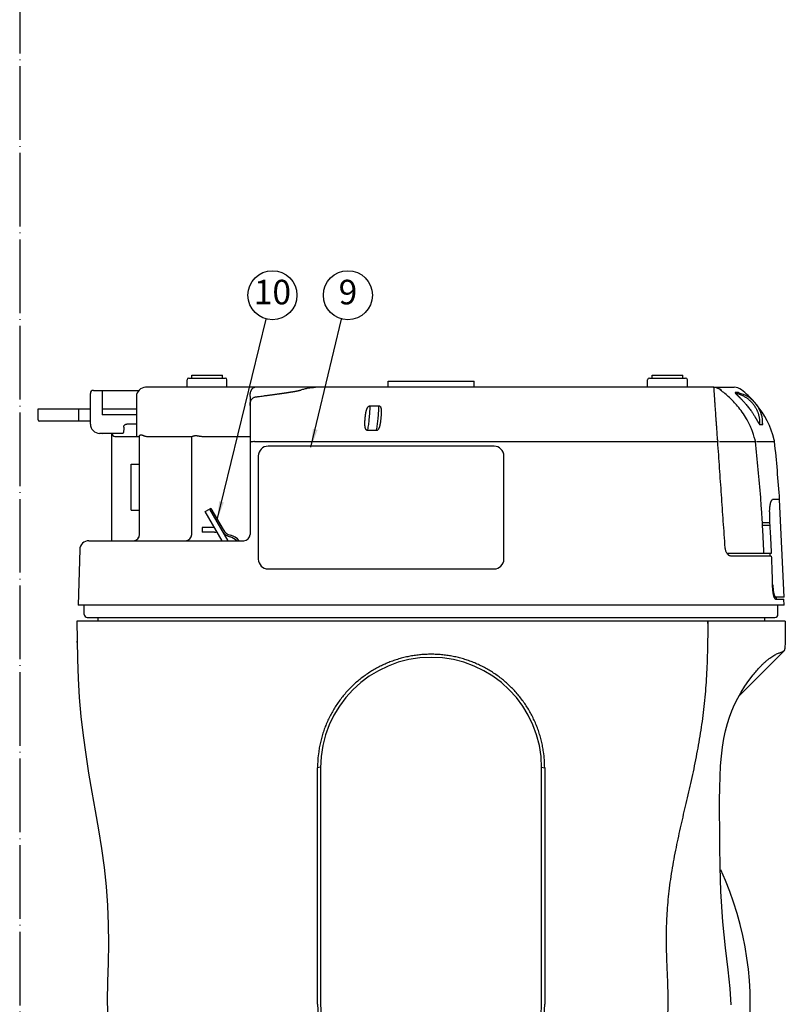
# Model space of a CAD drawing. Units: inches. Extents: x 0 to 839, y 0 to 594.
# Drawn here: x 249 to 374, y 228 to 388 of the extents above; entities that cross this region are included whole.
import ezdxf

# ---------------------------------------------------------------- set-up
doc = ezdxf.new("R2010")
doc.units = ezdxf.units.IN
doc.linetypes.add('DOT_CENTER', pattern=[14, 12, -1, 0, -1])
doc.layers.add('1', color=7, linetype='Continuous')
doc.styles.add('CONVERTER_11', font='txt.shx', dxfattribs={"width": 0.72})
doc.dimstyles.get("Standard").update_dxf_attribs({"dimtxt": 0.18, "dimasz": 0.18, "dimexe": 0.18, "dimexo": 0.0625, "dimgap": 0.09, "dimtad": 0, "dimtih": 1, "dimtoh": 1, "dimdec": 4, "dimzin": 0, "dimdsep": 46, "dimtxsty": 'Standard', "dimcen": 0.09, "dimadec": 0, "dimazin": 0, "dimtfac": 1, "dimtdec": 4, "dimtofl": 0, "dimtmove": 0, "dimatfit": 3, "dimfxl": 1, "dimtolj": 1, "dimtzin": 0, "dimarcsym": 0})

# ---------------------------------------------------------------- blocks, each defined once
blk = doc.blocks.new('TOP__1', base_point=(1117.3485, 1690.0521))
at = {"layer": '1', "color": 7, "linetype": 'DOT_CENTER'}
blk.add_line((249.0049, 563.7055), (249.0049, 34.2225), dxfattribs=at)
blk = doc.blocks.new('maru', base_point=(278.56, 164.92))
at = {"layer": '1', "color": 3, "linetype": 'Continuous'}
for centre in [(290.18, 343.11), (302.48, 343.11)]:
    blk.add_circle(centre, 4, dxfattribs=at)
at = {"layer": '1', "color": 2}
for points in [[(296.77, 321.35), (297.54, 321.17), (296.46, 318.34)], [(281.51, 309.55), (282.27, 309.36), (281.18, 306.54)]]:
    blk.add_solid(points, dxfattribs=at)
at = {"layer": '1', "color": 3, "char_height": 4, "attachment_point": 5, "line_spacing_factor": 0.681818, "style": 'CONVERTER_11'}
for s, insert in [('10', (290.18, 343.11)), ('9', (302.48, 343.11))]:
    blk.add_mtext(s, dxfattribs=dict(at, insert=insert))
at = {"layer": '1', "color": 2, "linetype": 'Continuous', "has_arrowhead": 0}
for points in [[(281.18, 306.54), (289.14, 339.24)], [(296.46, 318.34), (301.45, 339.24)]]:
    blk.add_leader(points, dimstyle='Standard', dxfattribs=at)
blk = doc.blocks.new('TOP__2', base_point=(775.8692, 593.4912))
at = {"color": 7, "linetype": 'Continuous'}
for p, q in [((276.2717, 328.1065), (276.2717, 329.3065)), ((276.5717, 329.6065), (282.4717, 329.6065)), ((277.0217, 330.1065), (282.0217, 330.1065)), ((277.0217, 329.6065), (277.0217, 330.1065)), ((282.0217, 329.6065), (282.0217, 330.1065)), ((282.7717, 328.1065), (282.7717, 329.3065)), ((309.0217, 329.1065), (323.0217, 329.1065)), ((309.0217, 328.1065), (309.0217, 329.1065)), ((323.0217, 328.1065), (323.0217, 329.1065)), ((351.2717, 328.1065), (351.2717, 329.3065)), ((351.5717, 329.6065), (357.4717, 329.6065)), ((352.0217, 330.1065), (357.0217, 330.1065)), ((352.0217, 329.6065), (352.0217, 330.1065)), ((357.0217, 329.6065), (357.0217, 330.1065)), ((357.7717, 328.1065), (357.7717, 329.3065)), ((261.0217, 327.6065), (268.4037, 327.6065)), ((262.4217, 327.6065), (262.4217, 323.6065)), ((270.9928, 328.1065), (269.5217, 328.1065)), ((276.2717, 328.1065), (271.0634, 328.1065)), ((361.9636, 328.1065), (276.2717, 328.1065)), ((361.9712, 328.1065), (365.3639, 328.1065)), ((260.5217, 322.1065), (260.5217, 327.1065)), ((268.0217, 326.6065), (268.0217, 320.1065)), ((286.5217, 326.6065), (286.5217, 304.1065)), ((366.1759, 327.1788), (366.1755, 327.179)), ((366.1805, 327.1769), (366.1759, 327.1788)), ((366.189, 327.1739), (366.1805, 327.1769)), ((366.201, 327.1703), (366.189, 327.1739)), ((366.2039, 327.1696), (366.201, 327.1703)), ((366.5541, 327.0679), (366.2039, 327.1696)), ((366.917, 326.9332), (366.5541, 327.0679)), ((367.2678, 326.772), (366.917, 326.9332)), ((367.6046, 326.5854), (367.2678, 326.772)), ((367.9255, 326.3746), (367.6046, 326.5854)), ((368.2287, 326.1409), (367.9255, 326.3746)), ((368.5125, 325.8858), (368.2287, 326.1409)), ((368.7754, 325.6109), (368.5125, 325.8858)), ((252.0217, 324.6065), (260.5217, 324.6065)), ((252.0217, 322.8065), (252.0217, 324.6065)), ((258.6214, 322.8065), (258.6214, 324.6065)), ((262.4217, 324.6065), (268.0217, 324.6065)), ((369.0161, 325.3176), (368.7745, 325.6119)), ((369.2334, 325.0079), (369.0161, 325.3176)), ((369.4261, 324.6833), (369.2334, 325.0079)), ((369.5932, 324.3459), (369.4261, 324.6833)), ((369.734, 323.9975), (369.5932, 324.3459)), ((260.5217, 322.6065), (252.2217, 322.6065)), ((268.0217, 323.6065), (262.4217, 323.6065)), ((369.8477, 323.64), (369.734, 323.9975)), ((369.9338, 323.2754), (369.8477, 323.64)), ((369.9919, 322.9057), (369.9338, 323.2754)), ((370.0218, 322.5329), (369.9919, 322.9057)), ((370.0244, 322.2004), (370.0218, 322.5329)), ((265.9418, 321.6065), (265.9418, 321.1065)), ((268.0217, 322.1065), (266.4612, 322.1065)), ((370.0244, 322.1981), (370.0244, 322.2004)), ((370.0245, 322.1888), (370.0244, 322.1981)), ((370.0244, 322.1856), (370.0249, 322.1824)), ((370.0249, 322.1834), (370.0245, 322.1888)), ((370.0249, 322.1834), (370.0245, 322.1888)), ((370.0249, 322.1824), (370.0249, 322.1834)), ((262.5217, 320.6065), (262.0222, 320.6065)), ((265.8047, 320.6065), (262.5218, 320.6065)), ((264.0217, 303.1065), (264.0217, 320.6065)), ((264.5217, 320.1065), (268.5217, 320.1065)), ((268.5217, 304.1065), (268.5217, 320.1651)), ((269.7795, 320.1065), (277.0703, 320.1065)), ((277.0217, 304.1065), (277.0217, 320.1065)), ((278.805, 320.1065), (286.5217, 320.1065)), ((267.1717, 315.6065), (268.5217, 315.6065)), ((267.1717, 308.1065), (267.1717, 315.6065)), ((372.7984, 309.8065), (371.6521, 309.8065)), ((267.1717, 308.1065), (268.5217, 308.1065)), ((279.2372, 307.8523), (279.9301, 308.2523)), ((280.165, 308.3616), (279.9415, 308.2325)), ((280.165, 308.3616), (282.14, 304.9408)), ((281.9772, 303.1065), (279.2372, 307.8523)), ((371.1675, 307.8065), (371.1675, 306.0311)), ((280.7206, 305.2831), (278.7206, 305.2831)), ((278.7206, 305.2831), (278.7206, 304.4831)), ((371.169, 306.0065), (369.9833, 306.0065)), ((371.1927, 305.6065), (370.0051, 305.6065)), ((268.3877, 303.6065), (268.2217, 303.6065)), ((258.7797, 301.6719), (258.5217, 292.6065)), ((260.2784, 303.1065), (285.5217, 303.1065)), ((371.426, 301.0065), (364.2429, 301.0065)), ((371.4428, 300.6065), (364.9223, 300.6065)), ((373.5217, 293.9065), (371.8861, 293.9065)), ((372.1312, 293.6065), (373.5067, 293.6065)), ((372.296, 293.6065), (372.296, 293.9065)), ((373.5217, 292.6065), (373.5067, 293.6065)), ((373.5217, 292.6065), (258.5221, 292.6065)), ((259.5217, 291.1065), (259.5217, 292.6065)), ((372.5217, 291.1065), (372.5217, 292.6065)), ((260.0333, 290.6065), (371.9812, 290.6065)), ((261.7217, 290.6065), (261.7217, 290.0065)), ((370.3217, 290.6065), (370.3217, 290.0065)), ((373.7217, 290.0065), (258.3217, 290.0065)), ((258.3217, 290.0065), (258.3526, 286.8959)), ((373.7217, 290.0065), (373.6878, 286.6976)), ((258.3526, 286.8959), (258.4183, 283.7855)), ((373.6878, 286.6976), (373.6666, 285.4996)), ((372.1196, 283.7626), (372.4823, 284.1255)), ((372.4817, 284.1249), (372.8435, 284.4868)), ((372.8431, 284.4863), (373.2037, 284.847)), ((373.2034, 284.8467), (373.5081, 285.1514)), ((373.508, 285.1513), (373.5138, 285.1572)), ((373.5138, 285.1569), (373.5193, 285.1627)), ((373.526, 285.1696), (373.5809, 285.2371)), ((373.5809, 285.2371), (373.6016, 285.2706)), ((373.6016, 285.2706), (373.6258, 285.3191)), ((373.6258, 285.3191), (373.6468, 285.3775)), ((373.6468, 285.3775), (373.6612, 285.4427)), ((373.6612, 285.4427), (373.6667, 285.5073)), ((258.4183, 283.7855), (258.5343, 280.6767)), ((370.6687, 282.3114), (371.0322, 282.675)), ((371.0312, 282.674), (371.395, 283.0379)), ((371.3941, 283.037), (372.1203, 283.7634)), ((367.7981, 280.3545), (368.4953, 281.2711)), ((368.4953, 281.2711), (368.6328, 281.4414)), ((368.5151, 280.1567), (369.2279, 280.8699)), ((368.5693, 281.3632), (368.6337, 281.4425)), ((369.2271, 280.8692), (369.5865, 281.2288)), ((369.5857, 281.2279), (369.9466, 281.589)), ((369.9457, 281.5881), (370.3077, 281.9503)), ((370.3068, 281.9493), (370.6697, 282.3124)), ((258.5343, 280.6767), (258.7162, 277.5709)), ((366.5381, 278.4444), (367.1463, 279.4126)), ((367.1185, 278.7588), (367.8116, 279.4526)), ((367.1463, 279.4126), (367.7981, 280.3545)), ((367.8116, 279.4526), (368.1622, 279.8035)), ((368.1622, 279.8035), (368.5151, 280.1567)), ((258.7162, 277.5709), (258.9791, 274.4711)), ((365.9774, 277.451), (366.5381, 278.4444)), ((366.1919, 277.8311), (366.7766, 278.4165)), ((366.7766, 278.4165), (367.1185, 278.7588)), ((365.0233, 275.409), (365.4696, 276.4359)), ((365.4696, 276.4359), (365.9774, 277.451)), ((258.9791, 274.4711), (259.3309, 271.3801)), ((364.3009, 273.3019), (364.6398, 274.3748)), ((364.6398, 274.3748), (365.0233, 275.409)), ((363.992, 272.1401), (364.3009, 273.3019)), ((259.3309, 271.3801), (259.7536, 268.2978)), ((363.7154, 270.865), (363.992, 272.1401)), ((363.4854, 269.483), (363.7154, 270.865)), ((259.7536, 268.2978), (260.2315, 265.2238)), ((363.1875, 266.4111), (363.3091, 267.9993)), ((363.3091, 267.9993), (363.4854, 269.483)), ((363.1061, 264.7065), (363.1875, 266.4111)), ((260.2315, 265.2238), (260.7558, 262.1574)), ((298.0221, 266.2187), (297.5217, 266.1065)), ((297.5217, 227.6065), (297.5217, 266.1065)), ((298.0217, 266.1065), (298.0217, 227.6065)), ((334.0214, 266.2187), (334.5217, 266.1065)), ((334.0217, 227.6065), (334.0217, 266.1065)), ((334.5217, 266.1065), (334.5217, 227.6065)), ((363.0488, 262.865), (363.1061, 264.7065)), ((260.7558, 262.1574), (261.2967, 259.0939)), ((363.018, 260.8598), (363.0488, 262.865)), ((363.0165, 258.6502), (363.018, 260.8598)), ((261.2967, 259.0939), (261.8209, 256.0275)), ((363.0384, 256.1739), (363.0165, 258.6502)), ((261.8209, 256.0275), (262.31, 252.9552)), ((363.0635, 253.3332), (363.0384, 256.1739)), ((262.31, 252.9552), (262.7394, 249.874)), ((363.0985, 249.9933), (363.0635, 253.3332)), ((262.7394, 249.874), (263.0798, 246.7815)), ((363.2178, 245.9734), (363.0985, 249.9933)), ((263.0798, 246.7815), (263.3155, 243.6793)), ((363.5577, 241.0055), (363.2178, 245.9734)), ((263.3155, 243.6793), (263.4412, 240.5707)), ((364.0024, 236.7534), (363.5577, 241.0055)), ((263.4412, 240.5707), (263.4641, 237.4598)), ((263.4641, 237.4598), (263.4067, 234.3493)), ((364.4262, 233.2125), (364.0024, 236.7534)), ((263.4067, 234.3493), (263.3125, 231.2399)), ((364.746, 230.1699), (364.4262, 233.2125)), ((263.3125, 231.2399), (263.2637, 228.1289)), ((364.905, 227.4885), (364.746, 230.1699)), ((263.2637, 228.1289), (263.3358, 225.0185))]:
    blk.add_line(p, q, dxfattribs=at)
at = {"color": 9, "linetype": 'Continuous'}
for p, q in [((366.0775, 327.2338), (365.57, 327.2338)), ((366.2039, 327.1696), (366.1956, 327.1711)), ((306.1067, 325.114), (307.4764, 325.114)), ((307.0831, 321.0435), (305.7079, 321.0435)), ((369.5649, 322.0424), (370.0427, 322.0424)), ((262.4668, 320.6152), (262.4668, 320.6065)), ((287.2546, 319.2639), (362.7171, 319.2639)), ((362.9796, 319.2639), (368.8661, 319.2639)), ((369.0312, 319.2639), (371.9778, 319.2639)), ((371.6988, 295.9065), (371.5981, 295.9065))]:
    blk.add_line(p, q, dxfattribs=at)
at = {"color": 3, "linetype": 'Continuous'}
for p, q in [((279.9301, 308.2523), (282.901, 303.1065)), ((280.7206, 304.4831), (278.7206, 304.4831))]:
    blk.add_line(p, q, dxfattribs=at)
at = {"color": 7, "linetype": 'Continuous'}
for centre, radius, start, end in [((276.5717, 329.3065), 0.3, 90, 180), ((282.4717, 329.3065), 0.3, 0, 90), ((351.5717, 329.3065), 0.3, 90, 180), ((357.4717, 329.3065), 0.3, 0, 90), ((261.0217, 327.1065), 0.5, 90, 180), ((269.5217, 326.6065), 1.5, 90, 180), ((365.3639, 326.1065), 2, 52.18984, 90), ((357.3943, 315.8359), 15, 41.319278, 52.18984), ((357.3943, 315.8359), 15, 14.357284, 39.421326), ((252.2217, 322.8065), 0.2, 180, -90), ((262.0217, 322.1065), 1.5, 180, -90), ((264.5217, 320.6065), 0.5, 180, -90), ((369.9883, 319.0595), 2, 5.865364, 14.357284), ((73.5484, 288.6065), 300, 4.052281, 5.865364), ((283.8721, 305.9408), 2, -150, -105.099472), ((267.5217, 304.1065), 1, -90, 0), ((276.0217, 304.1065), 1, -90, 0), ((283.8721, 305.9408), 2.3, -139.317573, -105.099472), ((282.6217, 301.3065), 2.5, 46.283356, 74.900528), ((282.6217, 301.3065), 2.8, 40.161705, 74.900528), ((285.5217, 304.1065), 1, -90, 0), ((260.2783, 301.6065), 1.5, 90, 177.503917), ((260.0217, 291.1065), 0.5, 180, -90), ((372.0217, 291.1065), 0.5, -90, 0), ((316.0217, 266.1065), 18, 0, 180), ((316.0217, 227.6065), 52, -106.408708, 24.87432), ((316.0217, 227.6065), 18.5, 180, 0), ((316.0217, 227.6065), 18, 180, 0)]:
    blk.add_arc(centre, radius, start, end, dxfattribs=at)
at = {"color": 3, "linetype": 'Continuous'}
blk.add_arc((280.7206, 305.2831), 0.8, -90, -59.998483, dxfattribs=at)
at = {"color": 7, "linetype": 'Continuous'}
for points, knots in [([(286.5217, 326.6065), (286.5237, 326.6893), (286.5277, 326.8547), (286.557, 327.0703), (286.5953, 327.2527), (286.6361, 327.398), (286.6858, 327.5358), (286.739, 327.6524), (286.794, 327.7528), (286.8323, 327.8078), (286.8515, 327.8353)], [0, 0, 0, 0, 0.24813364, 0.49602036, 0.65147515, 0.80695409, 0.94857041, 1.09031927, 1.1909777, 1.29148185, 1.29148185, 1.29148185, 1.29148185]), ([(286.8515, 327.8353), (286.8786, 327.8698), (286.933, 327.939), (287.0356, 328.025), (287.1568, 328.0915), (287.2486, 328.1015), (287.2949, 328.1065)], [0, 0, 0, 0, 0.131341924, 0.263324162, 0.399692076, 0.537966951, 0.537966951, 0.537966951, 0.537966951]), ([(287.8844, 326.6065), (288.022, 326.6244), (288.297, 326.6601), (288.6563, 326.707), (288.9625, 326.7472), (289.2095, 326.7798), (289.4505, 326.8117), (289.6798, 326.8422), (289.9034, 326.8721), (290.1161, 326.9007), (290.3233, 326.9287), (290.5201, 326.9554), (290.7119, 326.9816), (290.894, 327.0066), (291.0714, 327.0312), (291.2397, 327.0547), (291.4037, 327.0777), (291.5595, 327.0997), (291.7113, 327.1213), (291.8556, 327.142), (291.9963, 327.1624), (292.1302, 327.1819), (292.2606, 327.2011), (292.3846, 327.2196), (292.5054, 327.2377), (292.6201, 327.2551), (292.7317, 327.2722), (292.8374, 327.2886), (292.9404, 327.3047), (293.0379, 327.3201), (293.1328, 327.3353), (293.2227, 327.3499), (293.3102, 327.3642), (293.3931, 327.378), (293.4738, 327.3916), (293.5504, 327.4047), (293.625, 327.4176), (293.696, 327.43), (293.7652, 327.4424), (293.8312, 327.4543), (293.8957, 327.4662), (293.9575, 327.4777), (294.018, 327.4892), (294.0763, 327.5005), (294.1334, 327.5117), (294.1888, 327.5228), (294.2434, 327.534), (294.2965, 327.5451), (294.3492, 327.5564), (294.4009, 327.5678), (294.4522, 327.5794), (294.5031, 327.5912), (294.5539, 327.6034), (294.6044, 327.616), (294.6547, 327.629), (294.7122, 327.6446), (294.7768, 327.6633), (294.8243, 327.6788), (294.848, 327.6866)], [0, 0, 0, 0, 0.41600824, 0.83201645, 1.08717039, 1.34232434, 1.57939957, 1.8164748, 2.03639931, 2.25632382, 2.46003818, 2.66375255, 2.85225531, 3.04075808, 3.21509984, 3.3894416, 3.55071918, 3.71199678, 3.86136788, 4.01073898, 4.14932799, 4.287917, 4.41646623, 4.54501548, 4.66397618, 4.78293689, 4.89281537, 5.00269386, 5.10405956, 5.20542526, 5.29889572, 5.39236619, 5.47859323, 5.56482029, 5.64447829, 5.7241363, 5.79791342, 5.87169056, 5.94028304, 6.00887554, 6.07298436, 6.13709321, 6.19742266, 6.25775215, 6.31500961, 6.37226711, 6.42716356, 6.48206008, 6.5353111, 6.58856224, 6.64089078, 6.69321964, 6.74536083, 6.79750224, 6.84943544, 6.90137142, 6.97623573, 7.05110947, 7.05110947, 7.05110947, 7.05110947]), ([(294.848, 327.6866), (295.037, 327.7482), (295.4148, 327.8714), (295.9952, 328.002), (296.5825, 328.0904), (296.9769, 328.1011), (297.1742, 328.1065)], [0, 0, 0, 0, 0.59597712, 1.19177726, 1.78263204, 2.3742807, 2.3742807, 2.3742807, 2.3742807]), ([(362.5007, 328.0451), (362.5433, 328.0344), (362.6284, 328.0128), (362.7325, 327.978), (362.8144, 327.9471), (362.8547, 327.9302), (362.8748, 327.9217)], [0, 0, 0, 0, 0.131733131, 0.263406688, 0.328920323, 0.394407742, 0.394407742, 0.394407742, 0.394407742]), ([(362.9925, 327.8669), (363.0439, 327.8398), (363.1466, 327.7857), (363.2421, 327.7197), (363.2898, 327.6866)], [0, 0, 0, 0, 0.173972731, 0.347946834, 0.347946834, 0.347946834, 0.347946834]), ([(368.811, 319.5554), (368.6259, 320.1488), (368.2562, 321.334), (367.5062, 322.8232), (366.7261, 324.0584), (365.8232, 325.2389), (364.6535, 326.4971), (363.6335, 327.2902), (363.1229, 327.6872)], [0, 0, 0, 0, 1.86199048, 3.71962606, 4.98047021, 6.24121982, 8.17454409, 10.11238447, 10.11238447, 10.11238447, 10.11238447]), ([(286.5217, 325.13), (286.5237, 325.2111), (286.5276, 325.3733), (286.5622, 325.5864), (286.6099, 325.7678), (286.6649, 325.9152), (286.7343, 326.0538), (286.8176, 326.1793), (286.9155, 326.2916), (287.0473, 326.4026), (287.222, 326.5033), (287.3692, 326.5334), (287.4433, 326.5485)], [0, 0, 0, 0, 0.24325202, 0.48624649, 0.64565264, 0.80521309, 0.9573296, 1.10964913, 1.25594869, 1.40267274, 1.62574058, 1.85111991, 1.85111991, 1.85111991, 1.85111991]), ([(362.6967, 319.5554), (362.6751, 319.8683), (362.6319, 320.4941), (362.5745, 321.3131), (362.5252, 322.0124), (362.4857, 322.5692), (362.4479, 323.1033), (362.4139, 323.5916), (362.3816, 324.0569), (362.3516, 324.4882), (362.3223, 324.9084), (362.2941, 325.312), (362.2663, 325.71), (362.2358, 326.1449), (362.2024, 326.622), (362.1781, 326.9683), (362.166, 327.1414)], [0, 0, 0, 0, 0.94094056, 1.88188098, 2.46290863, 3.0439363, 3.5565313, 4.06912629, 4.51249031, 4.9558543, 5.36599718, 5.77614006, 6.16962731, 6.56311455, 7.08382988, 7.60454522, 7.60454522, 7.60454522, 7.60454522]), ([(258.6957, 322.6065), (258.6831, 322.6131), (258.6582, 322.6262), (258.6357, 322.6751), (258.6245, 322.7352), (258.6224, 322.783), (258.6214, 322.8065)], [0, 0, 0, 0, 0.041560096, 0.082038878, 0.154671396, 0.22529026, 0.22529026, 0.22529026, 0.22529026]), ([(265.9418, 321.1065), (265.941, 321.0612), (265.9393, 320.9708), (265.9247, 320.8574), (265.9048, 320.7663), (265.8887, 320.7001), (265.8594, 320.6386), (265.8231, 320.6173), (265.8047, 320.6065)], [0, 0, 0, 0, 0.135934619, 0.270954925, 0.342348148, 0.415315289, 0.47646861, 0.538916832, 0.538916832, 0.538916832, 0.538916832]), ([(265.9418, 321.6065), (265.9461, 321.6555), (265.9548, 321.7529), (266.0156, 321.8719), (266.0896, 321.9609), (266.1827, 322.034), (266.3074, 322.094), (266.4097, 322.1023), (266.4612, 322.1065)], [0, 0, 0, 0, 0.14643947, 0.291072064, 0.391724715, 0.492309049, 0.644351811, 0.798150484, 0.798150484, 0.798150484, 0.798150484]), ([(268.5217, 320.1651), (268.5255, 320.1871), (268.5329, 320.2308), (268.5645, 320.2867), (268.605, 320.3313), (268.6544, 320.3666), (268.7154, 320.3901), (268.7911, 320.3856), (268.8694, 320.364), (268.9568, 320.3293), (269.0468, 320.2871), (269.1492, 320.2443), (269.258, 320.2028), (269.4003, 320.1574), (269.5741, 320.1173), (269.7109, 320.1101), (269.7795, 320.1065)], [0, 0, 0, 0, 0.0663729, 0.13230886, 0.18891522, 0.24613107, 0.31329512, 0.38032652, 0.46933282, 0.55651319, 0.66203294, 0.76775195, 0.88936206, 1.0111126, 1.21603879, 1.4216943, 1.4216943, 1.4216943, 1.4216943]), ([(277.0703, 320.1065), (277.0987, 320.113), (277.1555, 320.1259), (277.2412, 320.1576), (277.3307, 320.1906), (277.4381, 320.2184), (277.5591, 320.2381), (277.7008, 320.2418), (277.8497, 320.2318), (278.007, 320.2089), (278.1654, 320.1799), (278.351, 320.147), (278.5629, 320.1162), (278.7223, 320.1097), (278.802, 320.1065)], [0, 0, 0, 0, 0.08733945, 0.17460714, 0.27384853, 0.37328248, 0.50692576, 0.64059402, 0.79757437, 0.95412042, 1.1173812, 1.28065593, 1.51961204, 1.75889661, 1.75889661, 1.75889661, 1.75889661]), ([(363.9278, 301.95), (363.827, 303.3904), (363.6256, 306.2712), (363.323, 310.5972), (363.0201, 314.9281), (362.8181, 317.8186), (362.7171, 319.2639)], [0, 0, 0, 0, 4.33169074, 8.66338147, 13.00974876, 17.35611605, 17.35611605, 17.35611605, 17.35611605]), ([(368.8661, 319.2639), (368.863, 319.2898), (368.8568, 319.3416), (368.8474, 319.3929), (368.8428, 319.4185)], [0, 0, 0, 0, 0.078222412, 0.156385277, 0.156385277, 0.156385277, 0.156385277]), ([(370.0173, 305.6073), (369.9701, 306.3652), (369.8757, 307.8812), (369.6552, 310.917), (369.3397, 314.7135), (369.0239, 317.7471), (368.8661, 319.2639)], [0, 0, 0, 0, 2.27831381, 4.55669881, 9.1314177, 13.70629575, 13.70629575, 13.70629575, 13.70629575]), ([(371.1675, 307.8065), (371.1678, 307.8612), (371.1685, 307.9707), (371.1734, 308.116), (371.1797, 308.2426), (371.1868, 308.3493), (371.1953, 308.4548), (371.2053, 308.5578), (371.2168, 308.6593), (371.2296, 308.7577), (371.2439, 308.8543), (371.2593, 308.947), (371.2762, 309.0372), (371.294, 309.1226), (371.3132, 309.2051), (371.333, 309.2821), (371.3542, 309.3559), (371.3759, 309.4237), (371.3988, 309.488), (371.4218, 309.5455), (371.4461, 309.599), (371.47, 309.6454), (371.4953, 309.6873), (371.5198, 309.7223), (371.5459, 309.7524), (371.5743, 309.7785), (371.6095, 309.8005), (371.6378, 309.8045), (371.6521, 309.8065)], [0, 0, 0, 0, 0.16415617, 0.32830203, 0.43628578, 0.54426887, 0.64908718, 0.75390635, 0.85471742, 0.9555297, 1.05155923, 1.1475906, 1.23727992, 1.32697194, 1.40916488, 1.49136212, 1.56549695, 1.6396399, 1.70487268, 1.77011715, 1.82554467, 1.88100767, 1.92664032, 1.97228937, 2.0089255, 2.0458674, 2.08797927, 2.13075714, 2.13075714, 2.13075714, 2.13075714]), ([(364.3679, 300.8583), (364.3234, 300.9079), (364.2345, 301.007), (364.127, 301.188), (364.0373, 301.3895), (363.9979, 301.5381), (363.9782, 301.6124)], [0, 0, 0, 0, 0.19948376, 0.398403085, 0.628543754, 0.858961771, 0.858961771, 0.858961771, 0.858961771]), ([(364.9223, 300.6065), (364.856, 300.6119), (364.7232, 300.6225), (364.6055, 300.6851), (364.5467, 300.7164)], [0, 0, 0, 0, 0.197405111, 0.395096737, 0.395096737, 0.395096737, 0.395096737]), ([(371.6066, 295.6065), (371.6106, 295.4956), (371.6186, 295.2738), (371.6449, 294.9851), (371.6761, 294.7405), (371.7071, 294.5481), (371.7434, 294.3654), (371.7795, 294.2154), (371.815, 294.0892), (371.8384, 294.0213), (371.8501, 293.9873)], [0, 0, 0, 0, 0.33291061, 0.66574134, 0.86921103, 1.07268426, 1.2502098, 1.42780236, 1.53558498, 1.64331023, 1.64331023, 1.64331023, 1.64331023]), ([(371.6988, 295.9065), (371.6991, 295.8518), (371.6998, 295.7423), (371.7046, 295.5969), (371.711, 295.4703), (371.7179, 295.3636), (371.7264, 295.258), (371.7363, 295.155), (371.7477, 295.0535), (371.7604, 294.9551), (371.7745, 294.8585), (371.7898, 294.7659), (371.8066, 294.6756), (371.8242, 294.5903), (371.8432, 294.5078), (371.8628, 294.4308), (371.8838, 294.357), (371.9053, 294.2892), (371.928, 294.225), (371.9508, 294.1674), (371.9748, 294.114), (371.9985, 294.0676), (372.0235, 294.0257), (372.0478, 293.9908), (372.0736, 293.9607), (372.1017, 293.9346), (372.1366, 293.9126), (372.1647, 293.9086), (372.1788, 293.9065)], [0, 0, 0, 0, 0.16421125, 0.32841237, 0.43642149, 0.54442996, 0.64926159, 0.75409406, 0.85490437, 0.95571586, 1.05172715, 1.14774024, 1.23739122, 1.32704487, 1.40917954, 1.49131844, 1.56537436, 1.63943831, 1.70456987, 1.76971291, 1.82501608, 1.88035471, 1.92583531, 1.97133105, 2.00778034, 2.04453874, 2.08630215, 2.12873383, 2.12873383, 2.12873383, 2.12873383]), ([(371.8501, 293.9873), (371.8673, 293.9423), (371.9019, 293.8514), (371.9596, 293.735), (372.0342, 293.6409), (372.0986, 293.6181), (372.1312, 293.6065)], [0, 0, 0, 0, 0.144269793, 0.291529147, 0.390926989, 0.492604393, 0.492604393, 0.492604393, 0.492604393]), ([(361.0553, 285.9943), (361.0454, 285.604), (361.0258, 284.8234), (360.9774, 283.3631), (360.8998, 281.6139), (360.7772, 279.594), (360.6176, 277.594), (360.4155, 275.6262), (360.1712, 273.6745), (359.88, 271.7404), (359.5512, 269.8123), (359.1924, 267.8851), (358.8038, 265.9595), (358.3886, 264.0548), (357.9594, 262.1728), (357.5306, 260.3402), (357.1076, 258.5361), (356.699, 256.749), (356.3009, 254.9502), (355.9108, 253.1147), (355.5428, 251.2488), (355.2089, 249.3539), (354.9199, 247.4545), (354.6898, 245.5868), (354.5147, 243.7496), (354.399, 242.0011), (354.3308, 240.307), (354.3062, 238.7262), (354.3129, 237.2033), (354.3428, 235.7897), (354.3879, 234.4279), (354.4416, 233.1566), (354.4956, 231.9243), (354.5412, 230.7533), (354.5752, 229.6045), (354.591, 228.4849), (354.587, 227.3721), (354.5593, 226.2652), (354.5044, 225.158), (354.4173, 224.0507), (354.2985, 222.9455), (354.1466, 221.8443), (353.9632, 220.7489), (353.7485, 219.6593), (353.5028, 218.5755), (353.2241, 217.49), (352.9122, 216.4043), (352.5601, 215.3), (352.1686, 214.1868), (351.7247, 213.0368), (351.2323, 211.8721), (350.6757, 210.6677), (350.0645, 209.4558), (349.3902, 208.2291), (348.6661, 207.0171), (347.8972, 205.8304), (347.0918, 204.68), (346.2639, 203.5829), (345.4109, 202.5308), (344.5481, 201.5382), (343.6658, 200.5893), (342.778, 199.6953), (341.8739, 198.8419), (340.9652, 198.0371), (340.0418, 197.2694), (339.1117, 196.5433), (338.1664, 195.8508), (337.2106, 195.194), (336.2389, 194.5685), (335.2536, 193.9752), (334.2523, 193.4124), (333.2356, 192.8802), (332.2031, 192.3784), (331.1531, 191.9065), (330.0872, 191.4653), (329.0021, 191.054), (327.9013, 190.6745), (326.78, 190.3259), (325.643, 190.0105), (324.4855, 189.7277), (323.3139, 189.48), (322.1243, 189.2675), (320.9236, 189.0919), (319.5045, 188.9316), (317.8701, 188.8077), (316.6379, 188.7904), (316.0217, 188.7818)], [0, 0, 0, 0, 1.17125261, 2.34256296, 4.3831875, 6.42390267, 8.41290751, 10.40200518, 12.35765019, 14.31321595, 16.26924855, 18.22519513, 20.19378138, 22.16231592, 24.07343848, 25.98450582, 27.80861261, 29.63273445, 31.48403946, 33.33542414, 35.26225233, 37.18927185, 39.10722101, 41.02528214, 42.83409716, 44.64285532, 46.28158469, 47.92019216, 49.38526787, 50.85024579, 52.161594, 53.47289539, 54.66746233, 55.86205701, 56.9886155, 58.11523626, 59.22104681, 60.32694344, 61.43660516, 62.54633283, 63.65860981, 64.77088167, 65.88056069, 66.99022659, 68.10208387, 69.2139416, 70.3520716, 71.49021705, 72.69085906, 73.89153939, 75.18766805, 76.4838625, 77.87127393, 79.25873303, 80.68225842, 82.10578183, 83.50000452, 84.89419212, 86.22837278, 87.56252108, 88.83876512, 90.11498314, 91.34150053, 92.56799682, 93.7558501, 94.94368947, 96.1071798, 97.27066384, 98.4221958, 99.57372485, 100.7205859, 101.86744589, 103.01583409, 104.16422523, 105.32028065, 106.47634161, 107.64471909, 108.81310407, 109.99845895, 111.18382599, 112.38714965, 113.59047176, 114.80858591, 116.0267712, 117.87452185, 119.72288549, 119.72288549, 119.72288549, 119.72288549]), ([(334.5217, 266.1065), (334.5127, 266.5448), (334.4948, 267.4211), (334.365, 268.5877), (334.1955, 269.6041), (334.0059, 270.4748), (333.7744, 271.3373), (333.5003, 272.1908), (333.1847, 273.0311), (332.8281, 273.8566), (332.4318, 274.664), (331.9966, 275.4512), (331.5239, 276.2161), (331.0151, 276.9562), (330.4716, 277.6702), (329.8953, 278.3556), (329.2873, 279.0116), (328.6503, 279.6355), (327.9852, 280.2271), (327.2951, 280.7838), (326.5807, 281.3058), (325.8456, 281.7909), (325.0901, 282.2394), (324.318, 282.6496), (323.5295, 283.0221), (322.7282, 283.3554), (321.9141, 283.6502), (321.0907, 283.9054), (320.2581, 284.1218), (319.4192, 284.2986), (318.5743, 284.4362), (317.7258, 284.5344), (316.8743, 284.5934), (316.0217, 284.6131), (315.1691, 284.5934), (314.3176, 284.5344), (313.4691, 284.4362), (312.6242, 284.2986), (311.7853, 284.1218), (310.9527, 283.9054), (310.1293, 283.6502), (309.3153, 283.3554), (308.514, 283.0221), (307.7254, 282.6496), (306.9533, 282.2394), (306.1979, 281.7909), (305.4627, 281.3058), (304.7484, 280.7838), (304.0583, 280.2271), (303.3932, 279.6355), (302.7561, 279.0116), (302.1482, 278.3556), (301.5718, 277.6702), (301.0283, 276.9562), (300.5196, 276.2161), (300.0469, 275.4512), (299.6117, 274.664), (299.2153, 273.8566), (298.8587, 273.0311), (298.5432, 272.1908), (298.2691, 271.3373), (298.0375, 270.4748), (297.8479, 269.6041), (297.6785, 268.5877), (297.5486, 267.4211), (297.5307, 266.5448), (297.5217, 266.1065)], [0, 0, 0, 0, 1.31458501, 2.62828194, 3.51682378, 4.40527509, 5.3001308, 6.19500955, 7.09352134, 7.99203276, 8.89145639, 9.79088016, 10.68935895, 11.58783577, 12.48413181, 13.38042462, 14.27331718, 15.16620501, 16.05444657, 16.94268206, 17.82521487, 18.70774064, 19.58388271, 20.46001735, 21.32960383, 22.19918312, 23.06262115, 23.92605286, 24.78430666, 25.64255554, 26.49706576, 27.35157285, 28.20412175, 29.05666958, 29.90921747, 30.76176643, 31.61627366, 32.47078401, 33.32903303, 34.18728698, 35.05071886, 35.91415707, 36.78373655, 37.65332322, 38.52945796, 39.40560014, 40.28812588, 41.17065866, 42.05889411, 42.94713562, 43.84002341, 44.73291592, 45.62920872, 46.52550474, 47.42398152, 48.32246027, 49.22188405, 50.12130769, 51.01981906, 51.9183308, 52.81321018, 53.70806653, 54.59651839, 55.48506078, 56.79875586, 58.11333902, 58.11333902, 58.11333902, 58.11333902])]:
    blk.add_open_spline(points, degree=3, knots=knots, dxfattribs=at)
for points in [[(362.1017, 328.1024), (362.0787, 328.1031), (362.0326, 328.1045), (361.9866, 328.1058), (361.9636, 328.1065)], [(361.9712, 328.1065), (362.001, 328.1054), (362.0604, 328.1031), (362.1198, 328.1008), (362.1495, 328.0997)], [(362.1093, 327.9403), (362.1078, 327.9629), (362.1049, 328.0079), (362.102, 328.053), (362.1005, 328.0755)], [(362.1281, 327.6866), (362.125, 327.7289), (362.1187, 327.8135), (362.1124, 327.8981), (362.1093, 327.9403)], [(362.166, 327.1414), (362.1597, 327.2323), (362.147, 327.414), (362.1344, 327.5958), (362.1281, 327.6866)], [(362.8748, 327.9217), (362.8944, 327.9126), (362.9337, 327.8943), (362.9729, 327.876), (362.9925, 327.8669)], [(287.4433, 326.5485), (287.5168, 326.5583), (287.6638, 326.5778), (287.8109, 326.597), (287.8844, 326.6065)], [(368.8428, 319.4185), (368.8375, 319.4413), (368.8269, 319.487), (368.8163, 319.5326), (368.811, 319.5554)], [(370.2557, 301.0065), (370.216, 301.7733), (370.1365, 303.3069), (370.057, 304.8405), (370.0173, 305.6073)], [(371.1927, 305.6065), (371.2362, 304.8401), (371.3231, 303.3072), (371.3917, 301.7734), (371.426, 301.0065)], [(363.9299, 301.9222), (363.9295, 301.9268), (363.9288, 301.9361), (363.9281, 301.9454), (363.9278, 301.95)], [(363.9782, 301.6124), (363.9701, 301.6641), (363.954, 301.7673), (363.9379, 301.8705), (363.9299, 301.9222)], [(364.5467, 300.7164), (364.5169, 300.7401), (364.4573, 300.7874), (364.3977, 300.8347), (364.3679, 300.8583)], [(371.2191, 301.0065), (371.2219, 300.9399), (371.2276, 300.8065), (371.2332, 300.6732), (371.2359, 300.6065)], [(371.4428, 300.6065), (371.4755, 299.7734), (371.5409, 298.1071), (371.5847, 296.44), (371.6066, 295.6065)], [(258.3217, 290.0065), (258.3278, 289.4257), (258.3401, 288.264), (258.3523, 287.1023), (258.3584, 286.5214)], [(361.1137, 290.0065), (361.104, 289.3378), (361.0845, 288.0004), (361.065, 286.663), (361.0553, 285.9943)], [(361.1104, 289.6065), (361.111, 289.6732), (361.1121, 289.8065), (361.1132, 289.9399), (361.1137, 290.0065)], [(258.3584, 286.5214), (258.3578, 286.5592), (258.3566, 286.6348), (258.3554, 286.7103), (258.3548, 286.7481)]]:
    blk.add_open_spline(points, degree=3, dxfattribs=at)
at = {"color": 9, "linetype": 'Continuous'}
for points, knots in [([(365.57, 327.2338), (365.5681, 327.2338), (365.5643, 327.2339), (365.5601, 327.2311), (365.5576, 327.2278), (365.557, 327.2238), (365.5574, 327.2195), (365.5587, 327.2142), (365.561, 327.2085), (365.5643, 327.2016), (365.5684, 327.1942), (365.5739, 327.1854), (365.5803, 327.176), (365.5882, 327.165), (365.5971, 327.1534), (365.6078, 327.1401), (365.6194, 327.126), (365.6329, 327.1102), (365.6475, 327.0935), (365.664, 327.0751), (365.6816, 327.0559), (365.7012, 327.0348), (365.7219, 327.0129), (365.7446, 326.9891), (365.7685, 326.9644), (365.7944, 326.9377), (365.8216, 326.9101), (365.851, 326.8803), (365.8817, 326.8495), (365.915, 326.8162), (365.9496, 326.7816), (365.9871, 326.7443), (366.0262, 326.7055), (366.0683, 326.6637), (366.1119, 326.6204), (366.1587, 326.574), (366.207, 326.526), (366.2585, 326.4748), (366.3114, 326.4219), (366.3677, 326.3654), (366.4256, 326.3071), (366.4986, 326.2332), (366.5846, 326.1453), (366.6503, 326.0772), (366.6832, 326.0431)], [0, 0, 0, 0, 0.00558225, 0.0109891, 0.01440902, 0.01780671, 0.02263502, 0.02735644, 0.03416546, 0.04097258, 0.05034228, 0.05970369, 0.07206188, 0.08441835, 0.1002138, 0.11600783, 0.13553974, 0.15507095, 0.17847475, 0.20187809, 0.22926723, 0.25665609, 0.2881674, 0.31967854, 0.35542037, 0.39116207, 0.43136433, 0.4715665, 0.51675165, 0.56193675, 0.6127715, 0.66360623, 0.72070944, 0.77781264, 0.84151345, 0.90521428, 0.97551437, 1.0458145, 1.12298303, 1.20015161, 1.28489151, 1.36963161, 1.51165114, 1.65367158, 1.65367158, 1.65367158, 1.65367158]), ([(365.57, 327.2338), (365.5786, 327.2267), (365.5958, 327.2124), (365.6246, 327.1951), (365.6548, 327.1808), (365.6762, 327.1743), (365.6868, 327.1711)], [0, 0, 0, 0, 0.033546359, 0.067043419, 0.100364549, 0.1337376, 0.1337376, 0.1337376, 0.1337376]), ([(365.6868, 327.1711), (365.7762, 327.1474), (365.9548, 327.0999), (366.1881, 327.0208), (366.3889, 326.9435), (366.558, 326.8712), (366.7244, 326.7931), (366.8874, 326.7094), (367.0472, 326.62), (367.2033, 326.5253), (367.3557, 326.4252), (367.5041, 326.32), (367.6485, 326.2098), (367.7885, 326.0948), (367.9242, 325.975), (368.0551, 325.8508), (368.1814, 325.7222), (368.3027, 325.5895), (368.419, 325.4528), (368.5301, 325.3123), (368.6359, 325.1681), (368.7363, 325.0205), (368.8313, 324.8696), (368.9206, 324.7158), (369.0042, 324.559), (369.0821, 324.3996), (369.154, 324.2376), (369.2201, 324.0735), (369.2801, 323.9072), (369.334, 323.7391), (369.3819, 323.5693), (369.4236, 323.3981), (369.459, 323.2256), (369.4882, 323.052), (369.5112, 322.8776), (369.5305, 322.6734), (369.5429, 322.4392), (369.5402, 322.2635), (369.5388, 322.1756)], [0, 0, 0, 0, 0.27723546, 0.55436302, 0.73850169, 0.92262904, 1.10611172, 1.28959647, 1.47240022, 1.6552038, 1.83730006, 2.01939654, 2.20077511, 2.38215383, 2.56281582, 2.74347797, 2.92343633, 3.10339483, 3.28267456, 3.46195445, 3.64059207, 3.81922982, 3.99727126, 4.17531282, 4.35281097, 4.53030923, 4.70732517, 4.88434122, 5.06094656, 5.23755193, 5.41382547, 5.59009942, 5.76611705, 5.94213279, 6.11796813, 6.29381489, 6.55730846, 6.82090798, 6.82090798, 6.82090798, 6.82090798]), ([(366.0775, 327.2338), (366.0863, 327.2267), (366.1037, 327.2124), (366.1297, 327.1969), (366.1535, 327.1853), (366.1678, 327.18), (366.175, 327.1774)], [0, 0, 0, 0, 0.0337826, 0.06750851, 0.090380288, 0.113232049, 0.113232049, 0.113232049, 0.113232049]), ([(366.1947, 327.1752), (366.1862, 327.1805), (366.1693, 327.1913), (366.1478, 327.2039), (366.1304, 327.2135), (366.1184, 327.2197), (366.1074, 327.2249), (366.0976, 327.2291), (366.0877, 327.2325), (366.0809, 327.2334), (366.0775, 327.2338)], [0, 0, 0, 0, 0.030027574, 0.060056607, 0.074876181, 0.089691632, 0.100526095, 0.11138574, 0.121587199, 0.131817109, 0.131817109, 0.131817109, 0.131817109]), ([(366.6832, 326.0431), (366.8005, 325.9186), (367.0352, 325.6695), (367.3334, 325.3242), (367.5862, 325.0155), (367.7964, 324.7463), (368.0003, 324.4727), (368.2299, 324.149), (368.4822, 323.773), (368.6586, 323.4835), (368.7469, 323.3388)], [0, 0, 0, 0, 0.51330261, 1.0265237, 1.3683747, 1.71021554, 2.05112109, 2.39203707, 2.90052507, 3.40909407, 3.40909407, 3.40909407, 3.40909407]), ([(305.7079, 321.0435), (305.6763, 321.0469), (305.614, 321.0535), (305.5431, 321.0968), (305.4934, 321.143), (305.4568, 321.1853), (305.4248, 321.2309), (305.3968, 321.2793), (305.3723, 321.3297), (305.3506, 321.382), (305.3314, 321.4358), (305.3144, 321.4917), (305.2995, 321.549), (305.2862, 321.6089), (305.2748, 321.6704), (305.2647, 321.7353), (305.2562, 321.8022), (305.249, 321.8736), (305.2434, 321.9477), (305.2392, 322.0275), (305.2365, 322.1105), (305.2353, 322.2006), (305.2358, 322.2945), (305.238, 322.3962), (305.2419, 322.5021), (305.2476, 322.6156), (305.2548, 322.7326), (305.2637, 322.8553), (305.2739, 322.9798), (305.2853, 323.1067), (305.2977, 323.2338), (305.3111, 323.3603), (305.3255, 323.4858), (305.3408, 323.6087), (305.3574, 323.7296), (305.375, 323.8463), (305.3943, 323.9604), (305.4149, 324.0689), (305.4374, 324.174), (305.4614, 324.2725), (305.4875, 324.3671), (305.5149, 324.4548), (305.5447, 324.5385), (305.5759, 324.6156), (305.6097, 324.6887), (305.6449, 324.7558), (305.683, 324.8191), (305.7234, 324.8771), (305.7672, 324.931), (305.8138, 324.9801), (305.8649, 325.0242), (305.9286, 325.067), (306.0091, 325.1039), (306.0741, 325.1106), (306.1067, 325.114)], [0, 0, 0, 0, 0.09423369, 0.18604946, 0.24217475, 0.29789288, 0.35349812, 0.40908841, 0.46533428, 0.52153482, 0.57906417, 0.63658203, 0.69664474, 0.75669845, 0.8205365, 0.88436962, 0.95364085, 1.02290856, 1.09965417, 1.17639706, 1.26266122, 1.3489229, 1.44657527, 1.54422523, 1.65428825, 1.76434898, 1.88521327, 2.00607582, 2.13312409, 2.26017162, 2.38825417, 2.51633716, 2.64178289, 2.76723067, 2.8876185, 3.00801084, 3.12135525, 3.23470728, 3.33927419, 3.44385126, 3.53876194, 3.63368574, 3.71943002, 3.80518895, 3.88302462, 3.96088433, 4.03263185, 4.10441117, 4.17257914, 4.24079919, 4.30743407, 4.374373, 4.4711686, 4.56900674, 4.56900674, 4.56900674, 4.56900674]), ([(305.7209, 321.1524), (305.7682, 321.4493), (305.8627, 322.043), (305.966, 322.9825), (306.047, 323.9673), (306.0798, 324.654), (306.0962, 324.9973)], [0, 0, 0, 0, 0.90175978, 1.80335025, 2.83450677, 3.86568227, 3.86568227, 3.86568227, 3.86568227]), ([(306.1067, 325.114), (306.1054, 325.1048), (306.1029, 325.0863), (306.1, 325.0576), (306.0977, 325.0279), (306.0967, 325.0075), (306.0962, 324.9973)], [0, 0, 0, 0, 0.027988095, 0.055973384, 0.086581604, 0.117190792, 0.117190792, 0.117190792, 0.117190792]), ([(307.4674, 324.9973), (307.4511, 324.654), (307.4185, 323.9673), (307.338, 322.9825), (307.2353, 322.043), (307.1414, 321.4493), (307.0944, 321.1524)], [0, 0, 0, 0, 1.03115091, 2.06228323, 2.96378475, 3.86545384, 3.86545384, 3.86545384, 3.86545384]), ([(307.4764, 325.114), (307.4754, 325.1048), (307.4732, 325.0862), (307.4707, 325.0575), (307.4687, 325.0279), (307.4678, 325.0075), (307.4674, 324.9973)], [0, 0, 0, 0, 0.027947085, 0.055892166, 0.086466928, 0.117042379, 0.117042379, 0.117042379, 0.117042379]), ([(307.4764, 325.114), (307.5075, 325.1112), (307.5691, 325.1057), (307.6426, 325.067), (307.6968, 325.0226), (307.7362, 324.9781), (307.7696, 324.9291), (307.8033, 324.8674), (307.8351, 324.7925), (307.8514, 324.7332), (307.8596, 324.7036)], [0, 0, 0, 0, 0.092766179, 0.184010988, 0.243390376, 0.302406843, 0.361730051, 0.420950425, 0.513022122, 0.605193683, 0.605193683, 0.605193683, 0.605193683]), ([(307.8596, 324.7036), (307.8673, 324.6696), (307.8827, 324.6017), (307.8958, 324.507), (307.9038, 324.4207), (307.9087, 324.3406), (307.9113, 324.2579), (307.9119, 324.1701), (307.9106, 324.0797), (307.9075, 323.9839), (307.9028, 323.8853), (307.8965, 323.7808), (307.8888, 323.6731), (307.8798, 323.5588), (307.8697, 323.4409), (307.8584, 323.3159), (307.8462, 323.1871), (307.833, 323.0523), (307.8189, 322.9152), (307.8041, 322.7765), (307.7883, 322.6387), (307.7719, 322.5052), (307.7544, 322.3753), (307.7361, 322.2532), (307.7163, 322.1354), (307.6955, 322.0256), (307.6728, 321.9198), (307.6489, 321.821), (307.6227, 321.7261), (307.5907, 321.6242), (307.5501, 321.5133), (307.5132, 321.4353), (307.4948, 321.3964)], [0, 0, 0, 0, 0.10443344, 0.20879367, 0.28657737, 0.36433714, 0.44953681, 0.53473174, 0.62773414, 0.72073071, 0.82228512, 0.92383642, 1.03495129, 1.14606433, 1.26792224, 1.38977942, 1.52281977, 1.65586009, 1.79609978, 1.93634053, 2.07430709, 2.21227691, 2.33984156, 2.46741145, 2.58277557, 2.69814797, 2.80276176, 2.90738182, 3.00282411, 3.0982986, 3.22752138, 3.35684618, 3.35684618, 3.35684618, 3.35684618]), ([(368.7469, 323.3388), (368.7699, 323.3001), (368.8158, 323.2227), (368.8749, 323.1217), (368.9245, 323.0362), (368.9638, 322.9683), (369.0019, 322.9022), (369.0377, 322.84), (369.0724, 322.7796), (369.105, 322.723), (369.1364, 322.6684), (369.1658, 322.6175), (369.1942, 322.5685), (369.2206, 322.5233), (369.2462, 322.4798), (369.2699, 322.4398), (369.2928, 322.4014), (369.3141, 322.3661), (369.3348, 322.3323), (369.3541, 322.3012), (369.3729, 322.2715), (369.3904, 322.2443), (369.4074, 322.2184), (369.4231, 322.195), (369.4383, 322.1729), (369.4523, 322.1533), (369.4658, 322.135), (369.478, 322.1191), (369.4897, 322.1044), (369.5002, 322.092), (369.5103, 322.0807), (369.5191, 322.0715), (369.5276, 322.0634), (369.5349, 322.057), (369.542, 322.0517), (369.5489, 322.0472), (369.5564, 322.0436), (369.562, 322.0428), (369.5649, 322.0424)], [0, 0, 0, 0, 0.13502301, 0.27004536, 0.35082551, 0.43160551, 0.5055742, 0.57954287, 0.64700903, 0.71447519, 0.77537929, 0.83628344, 0.89072089, 0.94515842, 0.99351403, 1.04186976, 1.0847318, 1.12759399, 1.16563776, 1.20368175, 1.23740958, 1.27113773, 1.30070034, 1.33026343, 1.35568181, 1.38110088, 1.40247767, 1.42385572, 1.44134668, 1.4588389, 1.47268771, 1.4865418, 1.49717259, 1.50780109, 1.51578529, 1.52380835, 1.53222605, 1.5407097, 1.5407097, 1.5407097, 1.5407097]), ([(305.7079, 321.0435), (305.7086, 321.0532), (305.7101, 321.0725), (305.713, 321.1003), (305.7165, 321.127), (305.7195, 321.1439), (305.7209, 321.1524)], [0, 0, 0, 0, 0.029074997, 0.058149288, 0.083923416, 0.109701138, 0.109701138, 0.109701138, 0.109701138]), ([(307.4948, 321.3964), (307.4767, 321.363), (307.4407, 321.2962), (307.3818, 321.2157), (307.3239, 321.1529), (307.2626, 321.1012), (307.1827, 321.0559), (307.1165, 321.0476), (307.0831, 321.0435)], [0, 0, 0, 0, 0.113772391, 0.227386919, 0.2981858, 0.369467473, 0.467893301, 0.567883669, 0.567883669, 0.567883669, 0.567883669]), ([(307.0831, 321.0435), (307.0837, 321.0531), (307.085, 321.0725), (307.0876, 321.1003), (307.0906, 321.1269), (307.0931, 321.1439), (307.0944, 321.1524)], [0, 0, 0, 0, 0.029029159, 0.058057794, 0.083789097, 0.109523205, 0.109523205, 0.109523205, 0.109523205]), ([(369.5649, 322.0424), (369.5606, 322.053), (369.552, 322.0741), (369.5439, 322.1074), (369.5389, 322.1414), (369.5389, 322.1642), (369.5388, 322.1756)], [0, 0, 0, 0, 0.034192703, 0.068337506, 0.10255353, 0.13681648, 0.13681648, 0.13681648, 0.13681648]), ([(370.0164, 322.1756), (370.0179, 322.1764), (370.0209, 322.1779), (370.0232, 322.1841), (370.024, 322.1915), (370.0243, 322.1975), (370.0244, 322.2004)], [0, 0, 0, 0, 0.0049008053, 0.0096380531, 0.0187571312, 0.0275274714, 0.0275274714, 0.0275274714, 0.0275274714]), ([(370.0427, 322.0424), (370.0383, 322.053), (370.0297, 322.0741), (370.0215, 322.1074), (370.0165, 322.1414), (370.0164, 322.1642), (370.0164, 322.1756)], [0, 0, 0, 0, 0.034219851, 0.068391123, 0.102611123, 0.136879031, 0.136879031, 0.136879031, 0.136879031]), ([(370.0427, 322.0424), (370.0449, 322.0429), (370.0493, 322.0438), (370.0532, 322.0495), (370.0551, 322.0557), (370.0563, 322.0633), (370.0565, 322.0719), (370.0561, 322.0828), (370.0548, 322.095), (370.0527, 322.1099), (370.0497, 322.1262), (370.0455, 322.1454), (370.0405, 322.1662), (370.0364, 322.1809), (370.0344, 322.1883)], [0, 0, 0, 0, 0.006626721, 0.012900526, 0.019589336, 0.026090177, 0.035722104, 0.045367343, 0.058930342, 0.072478782, 0.090510444, 0.108540824, 0.131539238, 0.154534862, 0.154534862, 0.154534862, 0.154534862]), ([(287.2546, 319.2639), (287.1678, 319.2575), (286.994, 319.2446), (286.7889, 319.2148), (286.6394, 319.1823), (286.5779, 319.1595), (286.5472, 319.1482)], [0, 0, 0, 0, 0.261154644, 0.522725994, 0.62103145, 0.719272542, 0.719272542, 0.719272542, 0.719272542]), ([(368.6337, 281.4425), (368.8106, 281.6549), (369.1644, 282.0795), (369.6579, 282.6094), (370.0961, 283.0459), (370.4598, 283.3825), (370.823, 283.6929), (371.1701, 283.9654), (371.5146, 284.21), (371.8386, 284.4157), (372.1567, 284.5921), (372.4428, 284.7265), (372.7114, 284.8325), (372.9322, 284.8965), (373.1235, 284.951), (373.2601, 284.997), (373.3703, 285.0457), (373.435, 285.0881), (373.4801, 285.1243), (373.4987, 285.1424), (373.5079, 285.1514)], [0, 0, 0, 0, 0.82906806, 1.65796147, 2.17113246, 2.68433997, 3.14418711, 3.60412224, 4.0076758, 4.41133805, 4.75463645, 5.09819327, 5.35917781, 5.61974316, 5.78747554, 5.95579834, 6.05188819, 6.14799927, 6.18682691, 6.22551349, 6.22551349, 6.22551349, 6.22551349])]:
    blk.add_open_spline(points, degree=3, knots=knots, dxfattribs=at)
for points in [[(366.175, 327.1774), (366.1784, 327.1763), (366.1853, 327.1743), (366.1922, 327.1722), (366.1956, 327.1711)], [(366.2028, 327.17), (366.2014, 327.1708), (366.1987, 327.1726), (366.196, 327.1743), (366.1947, 327.1752)], [(366.2038, 327.1693), (366.2036, 327.1694), (366.2033, 327.1696), (366.203, 327.1699), (366.2028, 327.17)], [(370.0275, 322.2125), (370.0269, 322.2143), (370.0259, 322.2177), (370.0249, 322.2211), (370.0244, 322.2228)], [(370.0305, 322.2021), (370.03, 322.2039), (370.029, 322.2073), (370.028, 322.2108), (370.0275, 322.2125)], [(370.0344, 322.1883), (370.0338, 322.1906), (370.0325, 322.1952), (370.0312, 322.1998), (370.0305, 322.2021)], [(262.1185, 320.6422), (262.1766, 320.6363), (262.2927, 320.6244), (262.4088, 320.6125), (262.4668, 320.6065)]]:
    blk.add_open_spline(points, degree=3, dxfattribs=at)
at = {"layer": '1', "color": 7, "linetype": 'Continuous'}
for p, q in [((362.6967, 319.5554), (362.7171, 319.2639)), ((326.2767, 318.5139), (289.4767, 318.5139)), ((287.8767, 316.9139), (287.8767, 300.1139)), ((327.8767, 300.1139), (327.8767, 316.9139)), ((373.5217, 293.9065), (372.7984, 309.8065)), ((371.1675, 306.0311), (371.1927, 305.6065)), ((289.4767, 298.5139), (326.2767, 298.5139))]:
    blk.add_line(p, q, dxfattribs=at)
for centre, start, end in [((289.4767, 316.9139), 90, 180), ((326.2767, 316.9139), 0, 90), ((289.4767, 300.1139), 180, -90), ((326.2767, 300.1139), -90, 0)]:
    blk.add_arc(centre, 1.6, start, end, dxfattribs=at)
blk.add_blockref('TOP__1', (1117.3485, 1690.0521))
at = {"layer": '1'}
blk.add_blockref('maru', (278.5551, 164.9154), dxfattribs=at)

msp = doc.modelspace()

# ---------------------------------------------------------------- block references
msp.add_blockref('TOP__2', (775.87, 593.49))

doc.saveas('drawing.dxf')
